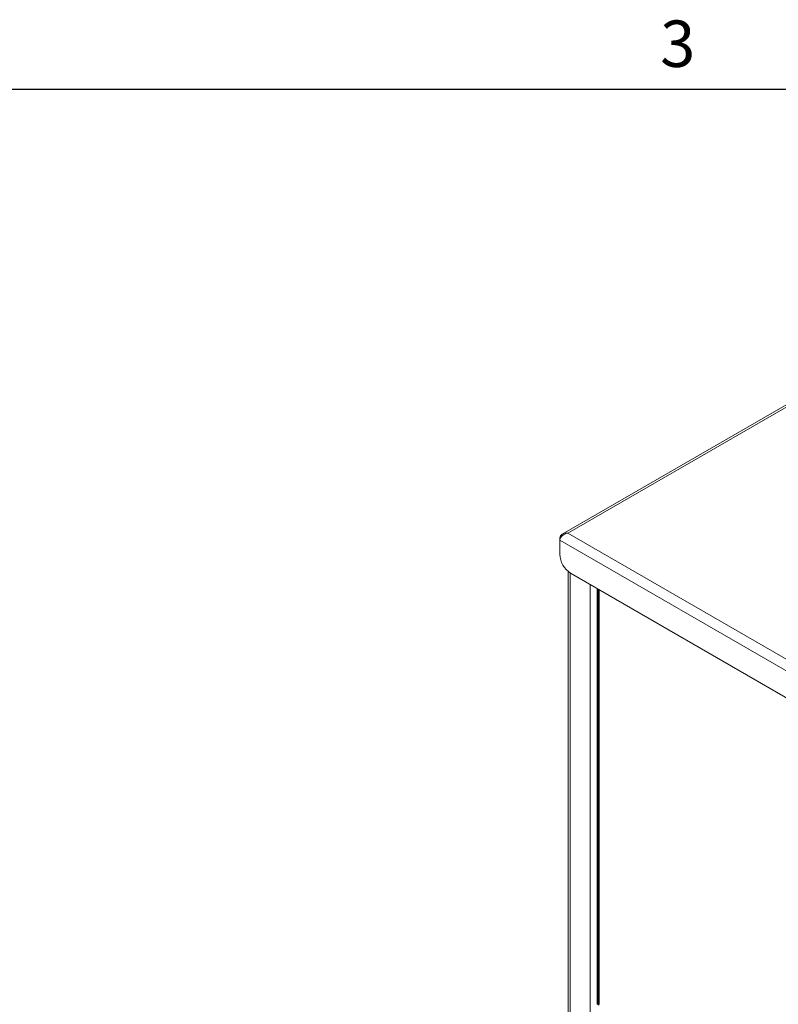
# Model space of a CAD drawing. Units: millimetres. Extents: x 4 to 293, y 4 to 206.
# Drawn here: x 150 to 191, y 153 to 206 of the extents above; entities that cross this region are included whole.
import ezdxf

# ---------------------------------------------------------------- set-up
doc = ezdxf.new("R2010")
doc.units = ezdxf.units.MM
doc.layers.add('DRG_SHEET', color=7, linetype='Continuous')
doc.styles.add('SLDTEXTSTYLE0', font='TXT', dxfattribs={"width": 0.75})

msp = doc.modelspace()

# ---------------------------------------------------------------- linework, layer by layer
at = {"color": 7, "linetype": 'Continuous', "lineweight": 15}
for p, q in [((206.4468, 193.5833), (179.4967, 178.0254)), ((179.369, 177.6995), (179.369, 177.822)), ((179.369, 177.6995), (179.369, 176.9373)), ((179.8203, 176.0153), (179.8203, 140.5431)), ((226.5682, 149.0094), (179.9583, 175.9167))]:
    msp.add_line(p, q, dxfattribs=at)
at = {"color": 8, "linetype": 'Continuous', "lineweight": 0}
for p, q in [((179.805, 178.0737), (206.5218, 193.497)), ((179.394, 177.8075), (179.369, 177.822)), ((227.2636, 150.6764), (179.805, 178.0737)), ((227.1575, 150.1118), (179.369, 177.6995)), ((179.9228, 140.3452), (179.9228, 175.9384)), ((181.007, 139.7193), (181.007, 175.3113)), ((181.502, 175.0255), (181.502, 152.6863))]:
    msp.add_line(p, q, dxfattribs=at)
at = {"color": 7, "linetype": 'Continuous', "lineweight": 40}
msp.add_line((181.3995, 175.0847), (181.3995, 152.7386), dxfattribs=at)
at = {"color": 7, "linetype": 'Continuous', "lineweight": 15}
msp.add_arc((180.6483, 176.9956), 1.2807, 182.60548, 237.39452, dxfattribs=at)
for major_axis, start_param, end_param in [((0.4281, -0.1194), 1.7611497, 3.331946), ((0.4281, 0.1194), 1.3804429, 2.9512393)]:
    msp.add_ellipse((179.805, 177.7607), major_axis=major_axis, ratio=0.6908792, start_param=start_param, end_param=end_param, dxfattribs=at)
at = {"color": 7, "linetype": 'Continuous', "lineweight": 40}
msp.add_open_spline([(181.4042, 152.7388), (181.4046, 152.7313), (181.4056, 152.7132), (181.4485, 152.6942), (181.4894, 152.6882), (181.502, 152.6863)], degree=3, knots=[0, 0, 0, 0, 0.32949218, 0.79231265, 1, 1, 1, 1], dxfattribs=at)
at = {"layer": 'DRG_SHEET', "linetype": 'Continuous'}
msp.add_line((8, 202), (289, 202), dxfattribs=at)

# ---------------------------------------------------------------- texts
at = {"layer": 'DRG_SHEET', "insert": (184.7849, 205.7027), "char_height": 2.5, "attachment_point": 1, "style": 'SLDTEXTSTYLE0'}
msp.add_mtext('3', dxfattribs=at)

doc.saveas('drawing.dxf')
